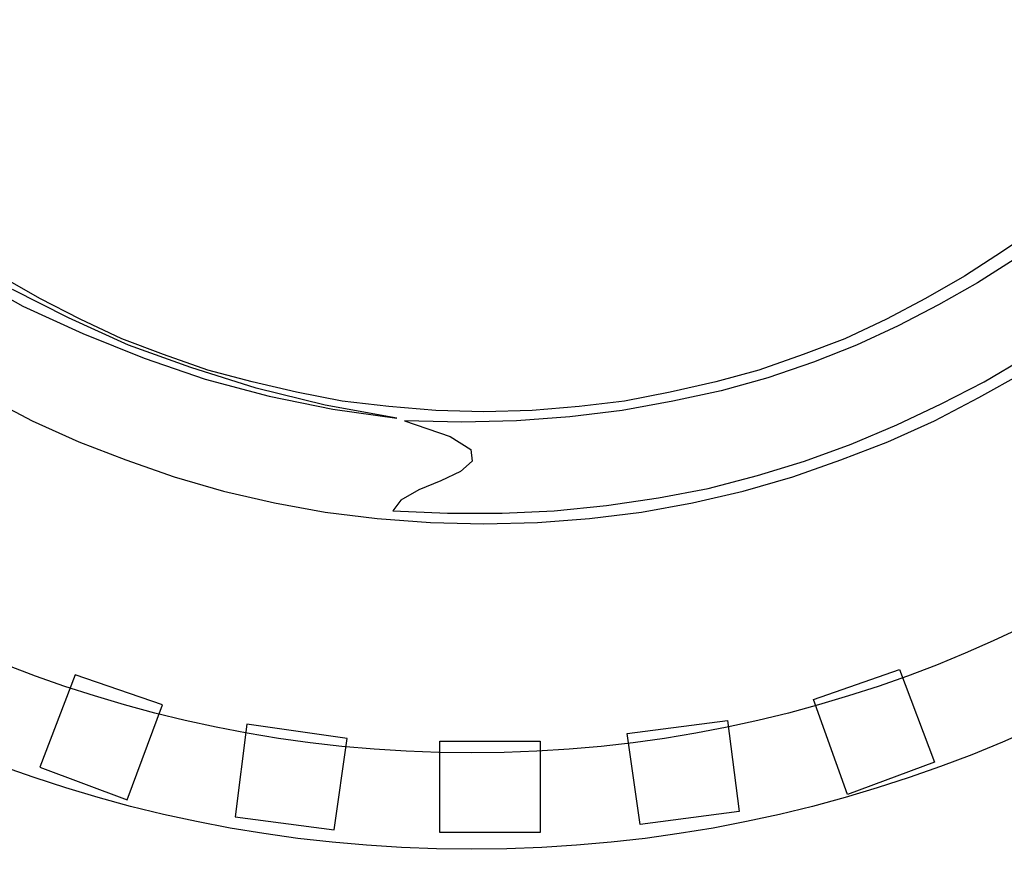
# Model space of a CAD drawing. Units: millimetres. Extents: x 961436 to 4640022, y -463048 to 1092198.
# Drawn here: x 2360900 to 2361157, y 199192 to 199408 of the extents above; entities that cross this region are included whole.
import ezdxf

# ---------------------------------------------------------------- set-up
doc = ezdxf.new("R2010")
doc.units = ezdxf.units.MM
doc.header["$MEASUREMENT"] = 0
doc.layers.get('0').update_dxf_attribs({"linetype": 'CONTINUOUS'})
doc.layers.add('7', color=7, linetype='CONTINUOUS')

msp = doc.modelspace()

# ---------------------------------------------------------------- linework, layer by layer
for radius in [355.58, 330.46]:
    msp.add_circle((2361017.88, 199547.5), radius)
at = {"layer": '7', "linetype": 'Continuous'}
for p, q in [((2361165.75, 199354.19), (2361156.24, 199347.74)), ((2361156.24, 199347.74), (2361146.39, 199341.29)), ((2361159.3, 199345.71), (2361149.78, 199339.59)), ((2360886.35, 199341.63), (2360900.95, 199333.49)), ((2360905.36, 199335.52), (2360895.18, 199341.29)), ((2361146.39, 199341.29), (2361136.21, 199335.52)), ((2361149.78, 199339.59), (2361139.6, 199333.82)), ((2360912.83, 199330.43), (2360898.22, 199337.89)), ((2360915.89, 199330.09), (2360905.36, 199335.52)), ((2361136.21, 199335.52), (2361126.03, 199330.09)), ((2360900.95, 199333.49), (2360916.57, 199326.35)), ((2361139.6, 199333.82), (2361129.07, 199328.39)), ((2360928.44, 199323.3), (2360912.83, 199330.43)), ((2360926.75, 199325), (2360915.89, 199330.09)), ((2361126.03, 199330.09), (2361115.15, 199325)), ((2361129.07, 199328.39), (2361118.21, 199323.3)), ((2360916.57, 199326.35), (2360932.52, 199319.91)), ((2360937.61, 199320.93), (2360926.75, 199325)), ((2360944.74, 199317.53), (2360928.44, 199323.3)), ((2361115.15, 199325), (2361104.29, 199320.93)), ((2361118.21, 199323.3), (2361107.02, 199318.88)), ((2360949.15, 199316.85), (2360937.61, 199320.93)), ((2361104.29, 199320.93), (2361092.75, 199316.85)), ((2361151.48, 199313.79), (2361162.34, 199320.25)), ((2360932.52, 199319.91), (2360948.47, 199314.47)), ((2360961.71, 199312.1), (2360944.74, 199317.53)), ((2361107.02, 199318.88), (2361095.13, 199314.81)), ((2360960.7, 199313.79), (2360949.15, 199316.85)), ((2361092.75, 199316.85), (2361081.55, 199313.79)), ((2361150.13, 199309.72), (2361161.67, 199316.17)), ((2360948.47, 199314.47), (2360965.1, 199310.06)), ((2360972.24, 199311.08), (2360960.7, 199313.79)), ((2361081.55, 199313.79), (2361069.68, 199311.08)), ((2361095.13, 199314.81), (2361082.92, 199311.41)), ((2361140.28, 199308.02), (2361151.48, 199313.79)), ((2360891.78, 199309.72), (2360903.33, 199303.61)), ((2360979.71, 199307.69), (2360961.71, 199312.1)), ((2360965.1, 199310.06), (2360981.74, 199306.67)), ((2360984.12, 199308.7), (2360972.24, 199311.08)), ((2361069.68, 199311.08), (2361057.78, 199308.7)), ((2361082.92, 199311.41), (2361070.34, 199308.7)), ((2361138.59, 199303.61), (2361150.13, 199309.72)), ((2360998.37, 199304.29), (2360979.71, 199307.69)), ((2360996.34, 199307.34), (2360984.12, 199308.7)), ((2361008.57, 199306.32), (2360996.34, 199307.34)), ((2361045.91, 199307.34), (2361033.68, 199306.32)), ((2361057.78, 199308.7), (2361045.91, 199307.34)), ((2361070.34, 199308.7), (2361057.1, 199306.32)), ((2361128.74, 199302.6), (2361140.28, 199308.02)), ((2360981.74, 199306.67), (2360998.37, 199304.29)), ((2361021.12, 199305.99), (2361008.57, 199306.32)), ((2361033.68, 199306.32), (2361021.12, 199305.99)), ((2361043.53, 199304.63), (2361029.61, 199303.61)), ((2361057.1, 199306.32), (2361043.53, 199304.63)), ((2360903.33, 199303.61), (2360915.54, 199298.17)), ((2361015.35, 199303.26), (2361000.42, 199303.61)), ((2361000.42, 199303.61), (2361012.29, 199299.54)), ((2361029.61, 199303.61), (2361015.35, 199303.26)), ((2361116.86, 199297.49), (2361128.74, 199302.6)), ((2361126.36, 199298.17), (2361138.59, 199303.61)), ((2361012.29, 199299.54), (2361017.73, 199296.14)), ((2360915.54, 199298.17), (2360927.76, 199293.43)), ((2361104.64, 199293.08), (2361116.86, 199297.49)), ((2361114.14, 199293.43), (2361126.36, 199298.17)), ((2361017.73, 199296.14), (2361018.06, 199293.08)), ((2360927.76, 199293.43), (2360940.32, 199289.01)), ((2361018.06, 199293.08), (2361015.02, 199290.37)), ((2361092.41, 199289.36), (2361104.64, 199293.08)), ((2361101.58, 199289.01), (2361114.14, 199293.43)), ((2361015.02, 199290.37), (2361009.91, 199287.99)), ((2361079.51, 199285.96), (2361092.41, 199289.36)), ((2360940.32, 199289.01), (2360953.23, 199285.28)), ((2361009.91, 199287.99), (2361004.14, 199285.62)), ((2361088.67, 199285.28), (2361101.58, 199289.01)), ((2360953.23, 199285.28), (2360966.47, 199282.22)), ((2361004.14, 199285.62), (2360999.4, 199282.9)), ((2361066.62, 199283.58), (2361079.51, 199285.96)), ((2361075.45, 199282.22), (2361088.67, 199285.28)), ((2360966.47, 199282.22), (2360979.71, 199279.84)), ((2360999.4, 199282.9), (2360997.36, 199280.19)), ((2361039.45, 199280.19), (2361053.03, 199281.54)), ((2361053.03, 199281.54), (2361066.62, 199283.58)), ((2361062.21, 199279.84), (2361075.45, 199282.22)), ((2360979.71, 199279.84), (2360993.28, 199278.15)), ((2360997.36, 199280.19), (2361011.61, 199279.51)), ((2361011.61, 199279.51), (2361025.88, 199279.51)), ((2361025.88, 199279.51), (2361039.45, 199280.19)), ((2361048.62, 199278.15), (2361062.21, 199279.84)), ((2360993.28, 199278.15), (2361007.2, 199277.13)), ((2361007.2, 199277.13), (2361021.12, 199276.78)), ((2361021.12, 199276.78), (2361035.05, 199277.13)), ((2361035.05, 199277.13), (2361048.62, 199278.15)), ((2361107.02, 199230.96), (2361129.42, 199238.77)), ((2361129.42, 199238.77), (2361138.59, 199214.66)), ((2360914.52, 199237.41), (2360905.36, 199213.31)), ((2360937.28, 199229.6), (2360914.52, 199237.41)), ((2361115.83, 199206.18), (2361107.02, 199230.96)), ((2360928.11, 199204.83), (2360937.28, 199229.6)), ((2361058.47, 199222.13), (2361084.61, 199225.53)), ((2361084.61, 199225.53), (2361087.66, 199201.77)), ((2360959.33, 199224.51), (2360956.29, 199200.4)), ((2360985.48, 199220.78), (2360959.33, 199224.51)), ((2360982.09, 199197.01), (2360985.48, 199220.78)), ((2361009.58, 199196.33), (2361009.58, 199220.1)), ((2361009.58, 199220.1), (2361035.73, 199220.1)), ((2361035.73, 199220.1), (2361035.73, 199196.33)), ((2361061.86, 199198.37), (2361058.47, 199222.13)), ((2360905.36, 199213.31), (2360928.11, 199204.83)), ((2361138.59, 199214.66), (2361115.83, 199206.18)), ((2360956.29, 199200.4), (2360982.09, 199197.01)), ((2361087.66, 199201.77), (2361061.86, 199198.37)), ((2361035.73, 199196.33), (2361009.58, 199196.33))]:
    msp.add_line(p, q, dxfattribs=at)

doc.saveas('drawing.dxf')
